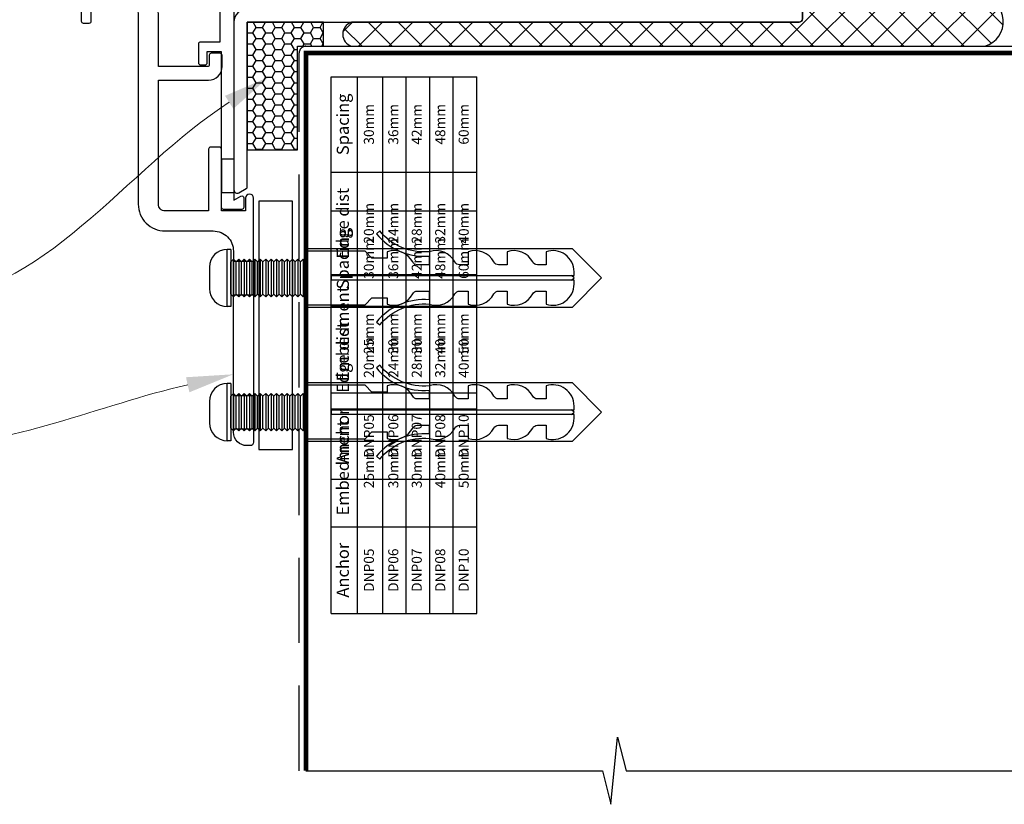
# Model space of a CAD drawing. Units: millimetres. Extents: x -348 to 1018, y -511 to 568.
# Drawn here: x 159 to 306, y -382 to -265 of the extents above; entities that cross this region are included whole.
import ezdxf
from ezdxf import colors
from ezdxf.entities.mleader import LeaderData, LeaderLine
from ezdxf.math import Vec2, Vec3

# ---------------------------------------------------------------- set-up
doc = ezdxf.new("R2010")
doc.units = ezdxf.units.MM
doc.header["$MEASUREMENT"] = 0
doc.linetypes.add('DASHED', pattern=[19.05, 12.7, -6.35])
for name, color, linetype in [('20985$0$APL Joinery', 2, 'Continuous'), ('26030$0$APL Hatch', 253, 'Continuous'), ('26030$0$APL Joinery', 2, 'Continuous'), ('APL Fixings', 9, 'Continuous'), ('APL Joinery', 2, 'Continuous'), ('Joinery', 2, 'Continuous')]:
    doc.layers.add(name, color=color, linetype=linetype)
doc.layers.get('26030$0$APL Hatch').off()
doc.styles.add('General notes', font='arial.ttf', dxfattribs={"height": 3.5})

# ---------------------------------------------------------------- blocks, each defined once
blk = doc.blocks.new('20985')
at = {"layer": '20985$0$APL Joinery'}
blk.add_lwpolyline([(1.2, -7.5), (1.2, 1.9, 1), (0, 1.9), (0, 0), (-3.6, 0), (-3.6, 9.2, 0.414214), (-3.9, 9.5), (-5.2, 9.5, 0.414214), (-5.5, 9.2), (-5.5, 0), (-12, 0, -0.414214), (-13, 1), (-13, 19.5), (-5.5, 19.5, 0.414214), (-3.5, 21.5), (-3.5, 23.2, 0.414214), (-3.8, 23.5), (-5.1, 23.5, 0.414214), (-5.4, 23.2), (-5.4, 21.8, -0.414214), (-5.7, 21.5), (-13, 21.5), (-13, 29.3, 0.414214), (-17, 33.3), (-24.2, 33.3, 0.414214), (-24.5, 33), (-24.5, 28.3, 0.414214), (-24.2, 28), (-23.3, 28, 0.414214), (-23, 28.3), (-23, 30.3), (-17, 30.3, -0.414214), (-16, 29.3), (-16, 1, 0.414214), (-12, -3), (-4.8, -3, -0.414214), (-1.8, -6), (-1.8, -7.5), (1.2, -7.5), (1.2, -12.5), (1.2, -27.5), (1.2, -32.5), (1.2, -34.5, -0.414214), (0.7, -35), (0.2, -35, -0.414214), (-1.8, -33), (-1.8, -32.5), (-1.8, -27.5), (-1.8, -12.5), (-1.8, -7.5)], format="xyb", dxfattribs=at)
for points in [[(-1.8, -12.5), (1.2, -12.5)], [(-1.8, -27.5), (1.2, -27.5)], [(-1.8, -32.5), (1.2, -32.5)]]:
    blk.add_lwpolyline(points, dxfattribs=at)
blk = doc.blocks.new('9260081')
at = {"layer": 'APL Joinery', "color": 7}
blk.add_lwpolyline([(1, 1.4), (-1.05, 1.4, 1), (-1.05, 0.9), (0.2, 0.9, -0.414214), (0.7, 0.4), (0.7, -0.7), (-13.1, -0.7), (-13.1, -0.02), (-10.1, 7.41, 1), (-11.03, 7.79), (-12.51, 4.12), (-12.29, 3.6), (-12.81, 3.38), (-14.1, 0.17), (-14.1, -0.7), (-16.5, -0.7), (-16.5, 1.2, 0.414214), (-17.5, 2.2), (-23.49, 2.2, 0.767327), (-23.64, 1.64), (-22.25, 0.84, 0.57735), (-21.8, 1.1), (-21.8, 1.2), (-17.8, 1.2), (-17.8, 0.17), (-17.3, -0.7), (-80.8, -0.7, 0.414214), (-82.8, -2.7), (-82.8, -27.7, 0.57735), (-82.05, -28.13), (-80.95, -27.5, 0.267949), (-80.8, -27.24), (-80.8, -2.7), (1.5, -2.7, 0.414214), (2, -2.2), (2, 0.4, 0.414214)], format="xyb", close=True, dxfattribs=at)
blk = doc.blocks.new('26030$0$19717')
at = {"layer": '26030$0$APL Joinery'}
for p, q in [((-30.3, -52.65), (-30.3, -57.65)), ((-28.5, -52.65), (-28.5, -57.65))]:
    blk.add_line(p, q, dxfattribs=at)
for points in [[(-30.3, -52.65), (-30.3, -36.65), (-32.5, -36.65), (-32.5, -38.35, -0.414214), (-32.8, -38.65), (-33.4, -38.65, -0.414214), (-33.7, -38.35), (-33.7, -35.45, -0.414214), (-33.4, -35.15), (-30.5, -35.15), (-30.5, -18.33), (-52.64, -20.27, 0.517728), (-52.88, -20.69, -0.810871), (-53.99, -21.51, 0.380493), (-56.01, -21.51, -0.19915), (-56.52, -21.68, 0.290157), (-56.52, -23.61, -0.19915), (-56.01, -23.78, 0.380493), (-53.99, -23.78, -0.660805), (-52.82, -24.33, 0.425323), (-52.52, -24.65), (-50.9, -24.65, -0.414214), (-49.9, -25.65), (-49.9, -26.55, -0.414214), (-50.2, -26.85), (-51.2, -26.85, -0.414214), (-51.5, -26.55), (-51.5, -26.15), (-57, -26.15, -0.414214), (-57.3, -25.85), (-57.3, -25.01, -0.324609), (-57.96, -21.19, 0.583884), (-58.26, -20.76), (-93.5, -23.84), (-93.5, -31.45), (-91.9, -31.45, -0.414214), (-90.9, -32.45), (-90.9, -33.35, -0.414214), (-91.2, -33.65), (-91.5, -33.65, -0.414214), (-91.8, -33.35), (-91.8, -32.65), (-93.6, -32.65), (-93.6, -37.8, -0.57735), (-93.6, -38.49), (-93.6, -43.65), (-91.36, -43.65, 0.581719), (-91.1, -43.19, -0.096068), (-91.49, -42.11, -0.671225), (-91.49, -41.18, -0.140327), (-90.79, -39.67, -1), (-89.66, -40.65, 0.375946), (-89.64, -42.66, -0.19915), (-89.46, -43.17, 0.290157), (-87.54, -43.17, -0.19915), (-87.36, -42.66, 0.375946), (-87.34, -40.65, -1), (-86.21, -39.67, -0.322511), (-85.9, -43.19, 0.581716), (-85.64, -43.65), (-85.3, -43.65, -0.414214), (-85, -43.95), (-85, -44.85, -0.414214), (-85.3, -45.15), (-94, -45.15, -0.414214), (-95, -44.15), (-95, -22.73, -0.388879), (-94.54, -22.23), (-25, -16.15), (-25, 3.55, -0.414214), (-24.7, 3.85), (-21.3, 3.85, -0.414214), (-21, 3.55), (-21, 0.65, -0.414214), (-21.3, 0.35), (-22.2, 0.35), (-22.2, -9.15), (-19.95, -9.15, -1), (-19.95, -10.65), (-22.2, -10.65), (-22.2, -15.35, 0.414214), (-21.2, -16.35), (-6.9, -16.35, -0.204511), (-4.5, -15.32), (-2, -15.32), (-2, -10.65), (-3.05, -10.65, -1), (-3.05, -9.15), (-2, -9.15), (-2, 3.35, -0.414214), (-1.7, 3.65), (1.21, 3.65, 0.361398), (1.51, 3.9, -0.265514), (1.7, 4.13), (3.1, 4.64, -0.548619), (3.5, 4.33), (3.29, 1.94, -0.176327), (3.2, 1.76), (2.88, 1.43, -0.57735), (2.46, 1.54), (2.43, 1.65, 0.267949), (2.25, 1.83), (0.34, 2.34, 0.065543), (0.26, 2.35), (0.1, 2.35, 0.6885), (-0.1, 1.83, -0.213422), (0, 1.61), (0, -1.61, -0.063254), (-0.01, -1.68), (-0.19, -2.4, 0.490314), (0, -2.65), (0.52, -2.65, 0.137872), (0.67, -2.6), (1.93, -1.83, -0.361115), (2.03, -1.53), (2.12, -1.48, -0.585524), (2.5, -1.69), (2.5, -3.27, -0.261413), (2.02, -4.12), (0.48, -5.06, 0.261413), (0, -5.92), (0, -7.06, 0.261413), (0.48, -7.92), (3.02, -9.47, -0.261413), (3.5, -10.32), (3.5, -11.9, -0.585524), (3.12, -12.11), (3.03, -12.06, -0.361115), (2.93, -11.76), (1.67, -10.99, 0.137872), (1.52, -10.95), (1, -10.95, 0.490314), (0.81, -11.2), (0.99, -11.91, -0.063254), (1, -11.98), (1, -15.2, -0.213422), (0.9, -15.42, 0.6885), (1.1, -15.95), (1.26, -15.95, 0.065543), (1.34, -15.94), (3.25, -15.42, 0.267949), (3.43, -15.25), (3.46, -15.13, -0.57735), (3.88, -15.02), (4.2, -15.35, -0.176327), (4.29, -15.53), (4.5, -17.92, -0.548619), (4.1, -18.23), (2.7, -17.72, -0.265514), (2.51, -17.49, 0.361398), (2.21, -17.25), (1, -17.25, -0.414214), (0.7, -17.55), (-2.6, -17.55, -0.337145), (-3.5, -17.49, 0.375946), (-5.51, -17.51, -0.19915), (-6.02, -17.68, 0.290157), (-6.02, -19.61, -0.19915), (-5.51, -19.78, 0.375946), (-3.5, -19.8, -0.63384), (-2.27, -20.35, 0.407693), (-1.97, -20.65), (-1.3, -20.65, -0.414214), (-1, -20.95), (-1, -21.85, -0.414214), (-1.3, -22.15), (-6.5, -22.15, -0.414214), (-6.8, -21.85), (-6.8, -21.01, -0.226421), (-7.79, -18.35), (-27.2, -18.35), (-28.5, -18.46), (-28.5, -52.65)], [(-30.3, -57.65), (-28.5, -57.65), (-28.5, -58.79), (-27.45, -58.19, -0.57735), (-27, -58.45), (-27, -59.85, -0.414214), (-27.3, -60.15), (-30, -60.15, -0.414214), (-30.3, -59.85)]]:
    blk.add_lwpolyline(points, format="xyb", close=True, dxfattribs=at)
blk = doc.blocks.new('26030')
at = {"layer": '26030$0$APL Hatch'}
blk.add_blockref('26030$0$19717', (27, 35.15), dxfattribs=at)
blk = doc.blocks.new('*T126')
at = {"color": 0, "linetype": 'ByBlock', "lineweight": -2}
for p, q in [((0, 0), (60, 0)), ((0, 0), (0, -21.69)), ((12.89, 0), (12.89, -21.69)), ((30.5, 0), (30.5, -21.69)), ((45.79, 0), (45.79, -21.69)), ((60, 0), (60, -21.69)), ((0, -3.9), (60, -3.9)), ((0, -7.69), (60, -7.69)), ((0, -11.19), (60, -11.19)), ((0, -14.69), (60, -14.69)), ((0, -18.19), (60, -18.19)), ((0, -21.69), (60, -21.69))]:
    blk.add_line(p, q, dxfattribs=at)
at = {"color": 0, "attachment_point": 5, "style": 'General notes'}
for s, insert, char_height, width in [('Anchor', (6.44, -1.95), 1.8, 11.3872), ('Embedment', (21.69, -1.95), 1.8, 16.1144), ('Edge dist', (38.15, -1.95), 1.8, 13.7922), ('Spacing', (52.9, -1.95), 1.8, 12.7062), ('DNP05', (6.44, -5.8), 1.5, 11.3872), ('25mm', (21.69, -5.8), 1.5, 16.1144), ('20mm', (38.15, -5.8), 1.5, 13.7922), ('30mm', (52.9, -5.8), 1.5, 12.7062), ('DNP06', (6.44, -9.44), 1.5, 11.3872), ('30mm', (21.69, -9.44), 1.5, 16.1144), ('24mm', (38.15, -9.44), 1.5, 13.7922), ('36mm', (52.9, -9.44), 1.5, 12.7062), ('DNP07', (6.44, -12.94), 1.5, 11.3872), ('30mm', (21.69, -12.94), 1.5, 16.1144), ('28mm', (38.15, -12.94), 1.5, 13.7922), ('42mm', (52.9, -12.94), 1.5, 12.7062), ('DNP08', (6.44, -16.44), 1.5, 11.3872), ('40mm', (21.69, -16.44), 1.5, 16.1144), ('32mm', (38.15, -16.44), 1.5, 13.7922), ('48mm', (52.9, -16.44), 1.5, 12.7062), ('DNP10', (6.44, -19.94), 1.5, 11.3872), ('50mm', (21.69, -19.94), 1.5, 16.1144), ('40mm', (38.15, -19.94), 1.5, 13.7922), ('60mm', (52.9, -19.94), 1.5, 12.7062)]:
    blk.add_mtext(s, dxfattribs=dict(at, insert=insert, char_height=char_height, width=width))
blk = doc.blocks.new('*U125')
at = {"layer": 'APL Joinery', "color": 250, "linetype": 'Continuous'}
for p, q in [((1.6, 14.39), (-1.6, 14.39)), ((-4.26, 11.2), (-4.26, 11.73)), ((-4.26, 11.73), (4.26, 11.73)), ((4.26, 11.2), (-4.26, 11.2)), ((2.8, 10.8), (-2.8, 10.8)), ((4.26, 11.2), (4.26, 11.73)), ((2.8, 10), (-2.8, 10)), ((2.8, 9.2), (-2.8, 9.2)), ((2.8, 8.4), (-2.8, 8.4)), ((2.8, 7.6), (-2.8, 7.6)), ((2.8, 6.8), (-2.8, 6.8)), ((2.8, 6), (-2.8, 6)), ((2.8, 5.2), (-2.8, 5.2)), ((2.8, 4.4), (-2.8, 4.4)), ((2.8, 3.6), (-2.8, 3.6)), ((2.8, 2.8), (-2.8, 2.8)), ((2.8, 2), (-2.8, 2)), ((2.8, 1.2), (-2.8, 1.2)), ((2.8, 0.4), (-2.8, 0.4))]:
    blk.add_line(p, q, dxfattribs=at)
for points in [[(-2.4, 10.4), (-2.8, 10.8), (-2.4, 11.2), (2.4, 11.2), (2.8, 10.8), (2.4, 10.4)], [(-2.4, 9.6), (-2.8, 10), (-2.4, 10.4), (2.4, 10.4), (2.8, 10), (2.4, 9.6)], [(-2.4, 8.8), (-2.8, 9.2), (-2.4, 9.6), (2.4, 9.6), (2.8, 9.2), (2.4, 8.8)], [(-2.4, 8), (-2.8, 8.4), (-2.4, 8.8), (2.4, 8.8), (2.8, 8.4), (2.4, 8)], [(-2.4, 7.2), (-2.8, 7.6), (-2.4, 8), (2.4, 8), (2.8, 7.6), (2.4, 7.2)], [(-2.4, 6.4), (-2.8, 6.8), (-2.4, 7.2), (2.4, 7.2), (2.8, 6.8), (2.4, 6.4)], [(-2.4, 5.6), (-2.8, 6), (-2.4, 6.4), (2.4, 6.4), (2.8, 6), (2.4, 5.6)], [(-2.4, 4.8), (-2.8, 5.2), (-2.4, 5.6), (2.4, 5.6), (2.8, 5.2), (2.4, 4.8)], [(-2.4, 4), (-2.8, 4.4), (-2.4, 4.8), (2.4, 4.8), (2.8, 4.4), (2.4, 4)], [(-2.4, 3.2), (-2.8, 3.6), (-2.4, 4), (2.4, 4), (2.8, 3.6), (2.4, 3.2)], [(-2.4, 2.4), (-2.8, 2.8), (-2.4, 3.2), (2.4, 3.2), (2.8, 2.8), (2.4, 2.4)], [(-2.4, 1.6), (-2.8, 2), (-2.4, 2.4), (2.4, 2.4), (2.8, 2), (2.4, 1.6)], [(-2.4, 0.8), (-2.8, 1.2), (-2.4, 1.6), (2.4, 1.6), (2.8, 1.2), (2.4, 0.8)], [(-2.4, 0), (-2.8, 0.4), (-2.4, 0.8), (2.4, 0.8), (2.8, 0.4), (2.4, 0)], [(-0.35, -39.6), (0, -40), (0.35, -39.6)]]:
    blk.add_lwpolyline(points, dxfattribs=at)
blk.add_lwpolyline([(-0.35, -40), (-0.35, -3.82), (0.35, -3.82), (0.35, -40), (0.91, -40, 0.512953), (3.91, -35.82), (1.96, -35.82), (1.96, -34.53, -0.279225), (2.38, -33.84, 0.369054), (3.91, -30.01), (1.96, -30.01), (1.96, -28.72, -0.279225), (2.38, -28.04, 0.369054), (3.91, -24.21), (1.96, -24.21), (1.96, -22.92, -0.279225), (2.38, -22.23, 0.369054), (3.91, -18.41, -0.24938), (7, -11.03), (6.59, -10.52, 0.247638), (3.26, -18.41), (1.96, -18.41), (1.96, -16.62, -0.279225), (2.38, -15.93, 0.369054), (3.91, -12.11), (2.96, -12.11), (2.96, -9.86), (4, -8.82), (4, 0), (-4, 0), (-4, -8.82), (-2.96, -9.86), (-2.96, -12.11), (-3.91, -12.11, 0.369054), (-2.38, -15.93, -0.279225), (-1.96, -16.62), (-1.96, -18.41), (-3.26, -18.41, 0.247638), (-6.59, -10.52), (-7, -11.03, -0.24938), (-3.91, -18.41, 0.369054), (-2.38, -22.23, -0.279225), (-1.96, -22.92), (-1.96, -24.21), (-3.91, -24.21, 0.369054), (-2.38, -28.04, -0.279225), (-1.96, -28.72), (-1.96, -30.01), (-3.91, -30.01, 0.369054), (-2.38, -33.84, -0.279225), (-1.96, -34.53), (-1.96, -35.82), (-3.91, -35.82, 0.512953), (-0.91, -40)], format="xyb", close=True, dxfattribs=at)
blk.add_lwpolyline([(-4.4, 0), (4.4, 0), (4.4, -39.71), (0, -44.11), (-4.4, -39.71)], close=True, dxfattribs=at)
for centre, start, end in [((-1.6, 11.73), 90, 180), ((1.6, 11.73), 0, 90)]:
    blk.add_arc(centre, 2.66, start, end, dxfattribs=at)
blk.add_blockref('*T126', (-30, -3.79))

msp = doc.modelspace()

# ---------------------------------------------------------------- hatches: boundary and pattern name
at = {"layer": 'APL Joinery', "lineweight": 9}
h = msp.add_hatch(dxfattribs=at)
h.set_pattern_fill('ANSI37', color=8)
h.set_pattern_definition([(45, (732.5794, -10.435), (-2.245064, 2.245064), []), (135, (732.5794, -10.435), (-2.245064, -2.245064), [])])
edge = h.paths.add_edge_path()
edge.add_arc((301.51, -265.16), 3.88, 286.9821, 440.092)
edge.add_line((302.18, -261.34), (274.42, -261.19))
edge.add_arc((274.42, -262.19), 1, 0, 90, ccw=False)
edge.add_line((275.42, -262.19), (275.42, -264.79))
edge.add_arc((274.92, -264.79), 0.5, -90, 0, ccw=False)
edge.add_line((274.92, -265.29), (208.14, -265.29))
edge.add_arc((208.74, -267.07), 1.88, 108.5122, 252.8186)
edge.add_line((208.18, -268.87), (302.65, -268.87))
at = {"layer": 'APL Joinery'}
h = msp.add_hatch(dxfattribs=at)
h.set_pattern_fill('HONEY', color=8, scale=0.3)
h.set_pattern_definition([(0, (732.5794, -7.8661), (1.42875, 0.8248892), [0.9525, -1.905]), (120, (732.5794, -7.8661), (-1.42875, 0.8248892), [0.9525, -1.905]), (60, (732.5794, -7.8661), (3e-09, 1.6497784), [-1.905, 0.9525])])
h.paths.add_polyline_path([(203.99, -265.29), (192.62, -265.29), (192.62, -284.33), (200.09, -284.33), (200.09, -268.87), (203.99, -268.87)])

# ---------------------------------------------------------------- linework, layer by layer
msp.add_lwpolyline([(194.36, -328.96), (199.36, -328.96), (199.36, -291.95), (194.36, -291.95)], close=True)
at = {"layer": 'APL Joinery', "color": 9, "ltscale": 0.7}
for p, q in [((246.86, -381.87), (247.86, -371.87)), ((247.86, -371.87), (249.11, -376.87)), ((201.36, -376.87), (245.61, -376.87)), ((245.61, -376.87), (246.86, -381.87)), ((249.11, -376.87), (317.61, -376.87))]:
    msp.add_line(p, q, dxfattribs=at)
at = {"layer": 'APL Joinery', "color": 8}
msp.add_lwpolyline([(302.65, -268.87, 0.789114), (302.18, -261.34), (274.42, -261.19, -0.414214), (275.42, -262.19), (275.42, -264.79, -0.414214), (274.92, -265.29), (208.14, -265.29, 0.728587), (208.18, -268.87)], format="xyb", close=True, dxfattribs=at)
msp.add_lwpolyline([(203.99, -265.29), (192.62, -265.29), (192.62, -284.33), (200.09, -284.33), (200.09, -268.87), (203.99, -268.87)], close=True, dxfattribs=at)
at = {"layer": 'APL Joinery', "color": 8, "linetype": 'DASHED'}
msp.add_lwpolyline([(200.36, -376.87), (200.36, -269.87, -0.414214), (201.36, -268.87), (337.61, -268.87)], format="xyb", dxfattribs=at)
at = {"layer": 'APL Joinery', "color": 7, "const_width": 0.7}
msp.add_lwpolyline([(201.36, -376.87), (201.36, -269.87), (337.61, -269.87)], dxfattribs=at)

# ---------------------------------------------------------------- block references
at = {"layer": 'APL Fixings', "rotation": 90}
for p in [(201.36, -303.41), (201.36, -323.41)]:
    msp.add_blockref('*U125', p, dxfattribs=at)
at = {"layer": 'APL Joinery'}
for name, p in [('26030', (192.09, -268.19)), ('20985', (192.35, -293.41))]:
    msp.add_blockref(name, p, dxfattribs=at)
at = {"layer": 'Joinery', "color": 7}
msp.add_blockref('9260081', (273.42, -262.59), dxfattribs=at)

# ---------------------------------------------------------------- leaders
at = {"layer": 'APL Joinery', "color": 0}
ml = msp.add_multileader_mtext('Standard', dxfattribs=at)
ml.set_content('{\\C0;Foam tape}', color=3, style='General notes')
ml.set_leader_properties(lineweight=13)
ml.build(insert=Vec2(0, 0))
ml.multileader.update_dxf_attribs({"leader_type": 2, "dogleg_length": 10, "arrow_head_size": 7})
ctx = ml.context
ctx.base_point, ctx.char_height, ctx.arrow_head_size, ctx.plane_origin = Vec3(107.22, -306.71), 5, 7, Vec3(518.56, -207.69)
ctx.text_align_type = 2
notes = []
notes.append((ctx, [(1, (1, 1, 0), (153.75, -306.71), (-1, 0), 10, [(1, [(195.82, -273.46)], 0, [])])]))
ctx.mtext.insert, ctx.mtext.width, ctx.mtext.defined_height, ctx.mtext.alignment, ctx.mtext.line_spacing_style, ctx.mtext.flow_direction = Vec3(141.75, -303.51), 39.8671, 6.82, 3, 2, 5
at = {"layer": 'APL Joinery', "color": 7, "lineweight": 5}
ml = msp.add_multileader_mtext('Standard', dxfattribs=at)
ml.set_content('{\\C7;Continuous Sill Support Bar}', color=3, style='General notes')
ml.set_leader_properties(color=7, lineweight=13)
ml.build(insert=Vec2(0, 0))
ml.multileader.update_dxf_attribs({"leader_type": 2, "dogleg_length": 10, "arrow_head_size": 7})
ctx = ml.context
ctx.base_point, ctx.char_height, ctx.arrow_head_size, ctx.plane_origin = Vec3(93.99, -328.49), 5, 7, Vec3(297.8, -205.31)
ctx.text_align_type = 2
notes.append((ctx, [(1, (1, 1, 0), (153.75, -328.49), (-1, 0), 10, [(1, [(190.55, -317.77)], 0, [])])]))
ctx.mtext.insert, ctx.mtext.width, ctx.mtext.defined_height, ctx.mtext.alignment, ctx.mtext.line_spacing_style, ctx.mtext.flow_direction = Vec3(141.75, -325.29), 61.542, 6.82, 3, 2, 5
for ctx, leaders in notes:
    for number, flags, end, landing, length, lines in leaders:
        leader = LeaderData()
        leader.index, (leader.has_last_leader_line, leader.has_dogleg_vector, leader.attachment_direction) = number, flags
        leader.last_leader_point, leader.dogleg_vector, leader.dogleg_length = Vec3(end), Vec3(landing), length
        for number, points, colour, breaks in lines:
            line = LeaderLine()
            line.index, line.vertices, line.color, line.breaks = number, Vec3.list(points), colors.encode_raw_color(colour), breaks
            leader.lines.append(line)
        ctx.leaders.append(leader)

doc.saveas('drawing.dxf')
